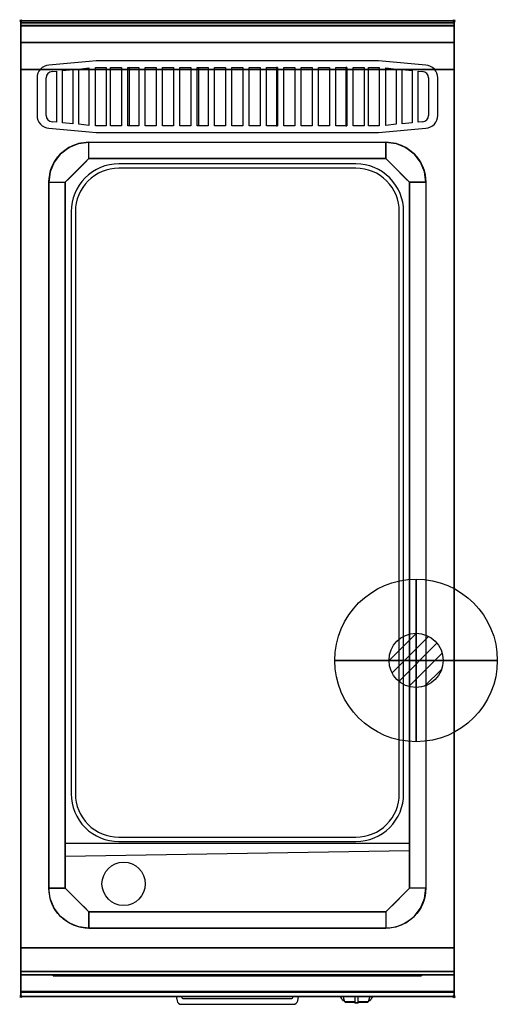
# Model space of a CAD drawing. Extents: x -1 to 440, y -907 to 1.
import ezdxf

# ---------------------------------------------------------------- set-up
doc = ezdxf.new("R2010")
doc.units = 0
doc.header["$PDMODE"] = 35
doc.linetypes.add('NASCOSTA', pattern=[0.381, 0.254, -0.127])
for name, color, linetype in [('IQ_200_2D', 1, 'Continuous'), ('IQ_200_3D', 1, 'Continuous'), ('IQ_204_2D', 7, 'Continuous'), ('IQ_204_3D', 7, 'Continuous'), ('IQ_BLUE_3D', 5, 'Continuous'), ('IQ_CON_GAS_INT', 7, 'Continuous'), ('IQ_INS_3D', 3, 'Continuous')]:
    doc.layers.add(name, color=color, linetype=linetype)

# ---------------------------------------------------------------- blocks, each defined once
blk = doc.blocks.new('*X0')
at = {"color": 0}
for p, q in [((200.863, 2209.046), (203.368, 2211.552)), ((201.14, 2207.909), (204.506, 2211.275)), ((201.77, 2207.125), (205.29, 2210.645)), ((202.7, 2206.641), (205.774, 2209.714)), ((204.153, 2206.68), (205.735, 2208.261))]:
    blk.add_line(p, q, dxfattribs=at)
blk = doc.blocks.new('GAS')
for radius in [3, 1]:
    blk.add_circle((0, 0), radius)
at = {"extrusion": (-1, 0, 0)}
for radius in [3, 1]:
    blk.add_circle((0, 0), radius, dxfattribs=at)
at = {"extrusion": (0, -1, 0)}
for radius in [3, 1]:
    blk.add_circle((0, 0), radius, dxfattribs=at)
at = {"xscale": 0.4000000000000909, "yscale": 0.4000000000000909, "zscale": 0.4000000000000909}
blk.add_blockref('*X0', (-81.345, -883.621), dxfattribs=at)
at = {"extrusion": (-1, 0, 0), "xscale": 0.3999999999999773, "yscale": 0.3999999999999773, "zscale": 0.3999999999999773}
blk.add_blockref('*X0', (-81.345, -883.621), dxfattribs=at)
at = {"extrusion": (0, -1, 0), "xscale": 0.4000000000000909, "yscale": 0.4000000000000909, "zscale": 0.4000000000000909}
blk.add_blockref('*X0', (-81.345, -883.621), dxfattribs=at)

msp = doc.modelspace()

# ---------------------------------------------------------------- linework, layer by layer
at = {"layer": 'IQ_200_2D'}
for p, q in [((296.09, -901.48), (295.2, -900)), ((297.17, -903.29), (296.09, -901.48)), ((298.84, -903.29), (297.17, -903.29)), ((297.6, -904), (297.17, -903.29)), ((299.05, -904), (297.6, -904)), ((298.4, -901.84), (297.85, -900)), ((299.29, -904.79), (298.4, -901.84)), ((308.5, -904.79), (299.29, -904.79)), ((299.5, -905.5), (299.29, -904.79)), ((308.5, -905.5), (299.5, -905.5)), ((308.5, -900), (308.5, -902.18)), ((308.5, -902.18), (308.5, -905.81)), ((308.5, -905.81), (308.5, -906.03)), ((311.5, -905.81), (308.5, -905.81)), ((308.5, -906.03), (308.5, -906.03)), ((311.5, -906.03), (308.5, -906.03)), ((311.5, -902.18), (311.5, -900)), ((311.5, -905.81), (311.5, -902.18)), ((320.71, -904.79), (311.5, -904.79)), ((320.5, -905.5), (311.5, -905.5)), ((311.5, -906.03), (311.5, -905.81)), ((311.5, -906.03), (311.5, -906.03)), ((320.71, -904.79), (320.5, -905.5)), ((321.6, -901.84), (320.71, -904.79)), ((322.4, -904), (320.95, -904)), ((322.83, -903.29), (321.16, -903.29)), ((322.15, -900), (321.6, -901.84)), ((322.83, -903.29), (322.4, -904)), ((323.91, -901.48), (322.83, -903.29)), ((324.8, -900), (323.91, -901.48))]:
    msp.add_line(p, q, dxfattribs=at)
msp.add_lwpolyline([(400, -900), (0, -900), (0, 0), (400, 0)], close=True, dxfattribs=at)
for points in [[(143.6, -900), (144.3, -903.88, 0.362971), (148.23, -907.17), (251.77, -907.17, 0.362976), (255.7, -903.88), (256.4, -900)], [(251.32, -900), (251.23, -900.53, -0.362976), (249.26, -902.17), (150.74, -902.17, -0.362974), (148.77, -900.53), (148.68, -900)]]:
    msp.add_lwpolyline(points, format="xyb", dxfattribs=at)
at = {"layer": 'IQ_200_3D'}
for points in [[(0, 0, 938), (0, -2, 938), (400, -2, 938), (400, 0, 938)], [(400, 0, 864), (400, 0, 938), (0, 0, 938), (0, 0, 864)], [(0, -2, 938), (0, -2, 902), (400, -2, 902), (400, -2, 938)], [(400, -20, 863), (400, -4.69, 860.06), (0, -4.69, 860.06), (0, -20, 863)], [(400, -45, 863), (400, -20, 863), (0, -20, 863), (0, -45, 863)], [(0, -45, 650), (0, -45, 863), (400, -45, 863), (400, -45, 650)], [(0, -45, 650), (400, -45, 650), (400, -855, 650), (0, -855, 650)], [(337, -112, 900), (337, -127, 890), (63, -127, 890), (63, -112, 900)], [(41, -800, 870), (26, -800, 900), (26, -149, 900), (41, -149, 890)], [(359, -149, 890), (374, -149, 900), (374, -800, 900), (359, -800, 870)], [(337, -822, 870), (337, -837, 900), (63, -837, 900), (63, -822, 870)], [(0, -855, 650), (0, -855, 863), (400, -855, 863), (400, -855, 650)], [(400, -880, 863), (400, -855, 863), (0, -855, 863), (0, -880, 863)], [(0, -880, 863), (0, -855, 863), (400, -855, 863), (400, -880, 863)], [(0, -877, 650), (0, -855, 650), (400, -855, 650), (400, -877, 650)], [(0, -855, 650), (0, -855, 861), (400, -855, 861), (400, -855, 650)], [(0, -855, 861), (0, -877, 861), (400, -877, 861), (400, -855, 861)], [(400, -895.31, 860.06), (400, -880, 863), (0, -880, 863), (0, -895.31, 860.06)], [(0, -880, 858), (0, -880, 653), (400, -880, 653), (400, -880, 858)], [(400, -900, 896), (400, -900, 864), (0, -900, 864), (0, -900, 896)]]:
    msp.add_3dface(points, dxfattribs=at)
for points, invisible_edges in [([(0, 0, 864), (0, 0, 938), (0, -2, 938), (0, -2, 902)], 8), ([(400, 0, 864), (400, 0, 938), (400, -2, 938), (400, -2, 902)], 8), ([(400, -0.17, 862.85), (400, 0, 864), (0, 0, 864), (0, -0.17, 862.85)], 8), ([(0, -2, 902), (0, -2.07, 901.48), (0, -0.17, 862.85), (0, 0, 864)], 10), ([(400, -0.66, 861.8), (400, -0.17, 862.85), (0, -0.17, 862.85), (0, -0.66, 861.8)], 10), ([(0, -2.07, 901.48), (0, -2.27, 901), (0, -0.66, 861.8), (0, -0.17, 862.85)], 10), ([(400, -1.43, 860.94), (400, -0.66, 861.8), (0, -0.66, 861.8), (0, -1.43, 860.94)], 10), ([(0, -2.27, 901), (0, -2.59, 900.59), (0, -1.43, 860.94), (0, -0.66, 861.8)], 10), ([(400, -2.42, 860.33), (400, -1.43, 860.94), (0, -1.43, 860.94), (0, -2.42, 860.33)], 10), ([(0, -2.59, 900.59), (0, -3, 900.27), (0, -2.42, 860.33), (0, -1.43, 860.94)], 10), ([(0, -2, 902), (0, -2.07, 901.48), (400, -2.07, 901.48), (400, -2, 902)], 2), ([(0, -2.07, 901.48), (0, -2.27, 901), (400, -2.27, 901), (400, -2.07, 901.48)], 10), ([(0, -2.27, 901), (0, -2.59, 900.59), (400, -2.59, 900.59), (400, -2.27, 901)], 10), ([(400, -3.54, 860.03), (400, -2.42, 860.33), (0, -2.42, 860.33), (0, -3.54, 860.03)], 10), ([(0, -3, 900.27), (0, -3.48, 900.07), (0, -3.54, 860.03), (0, -2.42, 860.33)], 10), ([(0, -2.59, 900.59), (0, -3, 900.27), (400, -3, 900.27), (400, -2.59, 900.59)], 10), ([(0, -3, 900.27), (0, -3.48, 900.07), (400, -3.48, 900.07), (400, -3, 900.27)], 10), ([(0, -3.48, 900.07), (0, -3.94, 900), (400, -3.94, 900), (400, -3.48, 900.07)], 8), ([(0, -3.48, 900.07), (0, -3.94, 900), (0, -4.69, 860.06), (0, -3.54, 860.03)], 10), ([(400, -4.69, 860.06), (400, -3.54, 860.03), (0, -3.54, 860.03), (0, -4.69, 860.06)], 2), ([(0, -3.94, 900), (0, -3.94, 900), (53.42, -113.26, 900), (63, -112, 900)], 11), ([(0, -3.94, 900), (0, -3.94, 900), (44.5, -116.96, 900), (53.42, -113.26, 900)], 11), ([(0, -3.94, 900), (0, -3.94, 900), (36.84, -122.84, 900), (44.5, -116.96, 900)], 11), ([(0, -3.94, 900), (0, -3.94, 900), (30.96, -130.5, 900), (36.84, -122.84, 900)], 11), ([(0, -3.94, 900), (0, -3.94, 900), (27.26, -139.42, 900), (30.96, -130.5, 900)], 11), ([(0, -3.94, 900), (0, -3.94, 900), (26, -149, 900), (27.26, -139.42, 900)], 11), ([(0, -3.94, 900), (63, -112, 900), (337, -112, 900), (400, -3.94, 900)], 13), ([(0, -3.94, 900), (26, -149, 900), (26, -800, 900), (0, -896, 900)], 13), ([(0, -3.94, 900), (0, -45, 863), (0, -855, 863), (0, -896, 900)], 7), ([(0, -3.94, 900), (0, -4.69, 860.06), (0, -20, 863)], 9), ([(0, -45, 863), (0, -20, 863), (0, -3.94, 900)], 10), ([(400, -3.94, 900), (400, -3.94, 900), (346.58, -113.26, 900), (337, -112, 900)], 11), ([(400, -3.94, 900), (400, -3.94, 900), (355.5, -116.96, 900), (346.58, -113.26, 900)], 11), ([(400, -3.94, 900), (400, -3.94, 900), (363.16, -122.84, 900), (355.5, -116.96, 900)], 11), ([(400, -3.94, 900), (400, -3.94, 900), (369.04, -130.5, 900), (363.16, -122.84, 900)], 11), ([(400, -3.94, 900), (400, -3.94, 900), (372.74, -139.42, 900), (369.04, -130.5, 900)], 11), ([(400, -3.94, 900), (400, -3.94, 900), (374, -149, 900), (372.74, -139.42, 900)], 11), ([(400, -3.94, 900), (374, -149, 900), (374, -800, 900), (400, -896, 900)], 13), ([(400, -2, 902), (400, -2.07, 901.48), (400, -0.17, 862.85), (400, 0, 864)], 10), ([(400, -2.07, 901.48), (400, -2.27, 901), (400, -0.66, 861.8), (400, -0.17, 862.85)], 10), ([(400, -2.27, 901), (400, -2.59, 900.59), (400, -1.43, 860.94), (400, -0.66, 861.8)], 10), ([(400, -2.59, 900.59), (400, -3, 900.27), (400, -2.42, 860.33), (400, -1.43, 860.94)], 10), ([(400, -3, 900.27), (400, -3.48, 900.07), (400, -3.54, 860.03), (400, -2.42, 860.33)], 10), ([(400, -3.48, 900.07), (400, -3.94, 900), (400, -4.69, 860.06), (400, -3.54, 860.03)], 10), ([(400, -3.94, 900), (400, -45, 863), (400, -855, 863), (400, -896, 900)], 7), ([(400, -3.94, 900), (400, -4.69, 860.06), (400, -20, 863)], 9), ([(400, -45, 863), (400, -20, 863), (400, -3.94, 900)], 10), ([(0, -45, 863), (0, -45, 650), (0, -855, 650), (0, -855, 863)], 8), ([(400, -45, 863), (400, -45, 650), (400, -855, 650), (400, -855, 863)], 8), ([(52, -138, 890), (55.67, -134.33, 890), (44.5, -116.96, 900), (36.84, -122.84, 900)], 10), ([(55.67, -134.33, 890), (59.33, -130.67, 890), (53.42, -113.26, 900), (44.5, -116.96, 900)], 10), ([(59.33, -130.67, 890), (63, -127, 890), (63, -112, 900), (53.42, -113.26, 900)], 8), ([(340.67, -130.67, 890), (337, -127, 890), (337, -112, 900), (346.58, -113.26, 900)], 8), ([(344.33, -134.33, 890), (340.67, -130.67, 890), (346.58, -113.26, 900), (355.5, -116.96, 900)], 10), ([(348, -138, 890), (344.33, -134.33, 890), (355.5, -116.96, 900), (363.16, -122.84, 900)], 10), ([(48.33, -141.67, 890), (52, -138, 890), (36.84, -122.84, 900), (30.96, -130.5, 900)], 10), ([(41, -149, 890), (63, -127, 890), (337, -127, 890), (359, -149, 890)], 8), ([(351.67, -141.67, 890), (348, -138, 890), (363.16, -122.84, 900), (369.04, -130.5, 900)], 10), ([(44.67, -145.33, 890), (48.33, -141.67, 890), (30.96, -130.5, 900), (27.26, -139.42, 900)], 10), ([(355.33, -145.33, 890), (351.67, -141.67, 890), (369.04, -130.5, 900), (372.74, -139.42, 900)], 10), ([(41, -149, 890), (44.67, -145.33, 890), (27.26, -139.42, 900), (26, -149, 900)], 2), ([(359, -149, 890), (355.33, -145.33, 890), (372.74, -139.42, 900), (374, -149, 900)], 2), ([(63, -149, 890), (41, -149, 890), (41, -800, 870), (63, -800, 870)], 13), ([(337, -800, 870), (63, -800, 870), (63, -149, 890), (337, -149, 890)], 15), ([(337, -149, 890), (359, -149, 890), (359, -800, 870), (337, -800, 870)], 13), ([(0, -896, 900), (0, -896, 900), (27.26, -809.58, 900), (26, -800, 900)], 11), ([(41, -800, 870), (44.67, -803.67, 870), (27.26, -809.58, 900), (26, -800, 900)], 2), ([(44.67, -803.67, 870), (48.33, -807.33, 870), (30.96, -818.5, 900), (27.26, -809.58, 900)], 10), ([(48.33, -807.33, 870), (52, -811, 870), (36.84, -826.16, 900), (30.96, -818.5, 900)], 10), ([(359, -800, 870), (337, -822, 870), (63, -822, 870), (41, -800, 870)], 8), ([(351.67, -807.33, 870), (348, -811, 870), (363.16, -826.16, 900), (369.04, -818.5, 900)], 10), ([(355.33, -803.67, 870), (351.67, -807.33, 870), (369.04, -818.5, 900), (372.74, -809.58, 900)], 10), ([(359, -800, 870), (355.33, -803.67, 870), (372.74, -809.58, 900), (374, -800, 900)], 2), ([(400, -896, 900), (400, -896, 900), (372.74, -809.58, 900), (374, -800, 900)], 11), ([(0, -896, 900), (0, -896, 900), (30.96, -818.5, 900), (27.26, -809.58, 900)], 11), ([(52, -811, 870), (55.67, -814.67, 870), (44.5, -832.04, 900), (36.84, -826.16, 900)], 10), ([(55.67, -814.67, 870), (59.33, -818.33, 870), (53.42, -835.74, 900), (44.5, -832.04, 900)], 10), ([(344.33, -814.67, 870), (340.67, -818.33, 870), (346.58, -835.74, 900), (355.5, -832.04, 900)], 10), ([(348, -811, 870), (344.33, -814.67, 870), (355.5, -832.04, 900), (363.16, -826.16, 900)], 10), ([(400, -896, 900), (400, -896, 900), (369.04, -818.5, 900), (372.74, -809.58, 900)], 11), ([(0, -896, 900), (0, -896, 900), (36.84, -826.16, 900), (30.96, -818.5, 900)], 11), ([(0, -896, 900), (0, -896, 900), (44.5, -832.04, 900), (36.84, -826.16, 900)], 11), ([(59.33, -818.33, 870), (63, -822, 870), (63, -837, 900), (53.42, -835.74, 900)], 8), ([(340.67, -818.33, 870), (337, -822, 870), (337, -837, 900), (346.58, -835.74, 900)], 8), ([(400, -896, 900), (400, -896, 900), (355.5, -832.04, 900), (363.16, -826.16, 900)], 11), ([(400, -896, 900), (400, -896, 900), (363.16, -826.16, 900), (369.04, -818.5, 900)], 11), ([(0, -896, 900), (0, -896, 900), (53.42, -835.74, 900), (44.5, -832.04, 900)], 11), ([(400, -896, 900), (400, -896, 900), (346.58, -835.74, 900), (355.5, -832.04, 900)], 11), ([(0, -896, 900), (0, -896, 900), (63, -837, 900), (53.42, -835.74, 900)], 11), ([(0, -896, 900), (63, -837, 900), (337, -837, 900), (400, -896, 900)], 13), ([(400, -896, 900), (400, -896, 900), (337, -837, 900), (346.58, -835.74, 900)], 11), ([(0, -855, 863), (0, -880, 863), (0, -896, 900)], 10), ([(0, -855, 861), (0, -855, 650), (0, -877, 650), (0, -877, 861)], 4), ([(400, -855, 863), (400, -880, 863), (400, -896, 900)], 10), ([(400, -855, 861), (400, -855, 650), (400, -877, 650), (400, -877, 861)], 4), ([(0, -877, 861), (0, -878.15, 860.77), (400, -878.15, 860.77), (400, -877, 861)], 2), ([(0, -878.15, 650.23), (0, -877, 650), (400, -877, 650), (400, -878.15, 650.23)], 8), ([(0, -877, 861), (0, -878.15, 860.77), (0, -878.15, 650.23), (0, -877, 650)], 10), ([(0, -878.15, 860.77), (0, -879.12, 860.12), (400, -879.12, 860.12), (400, -878.15, 860.77)], 10), ([(0, -879.12, 650.88), (0, -878.15, 650.23), (400, -878.15, 650.23), (400, -879.12, 650.88)], 10), ([(0, -878.15, 860.77), (0, -879.12, 860.12), (0, -879.12, 650.88), (0, -878.15, 650.23)], 10), ([(0, -879.12, 860.12), (0, -879.77, 859.15), (400, -879.77, 859.15), (400, -879.12, 860.12)], 10), ([(0, -879.77, 651.85), (0, -879.12, 650.88), (400, -879.12, 650.88), (400, -879.77, 651.85)], 10), ([(0, -879.12, 860.12), (0, -879.77, 859.15), (0, -879.77, 651.85), (0, -879.12, 650.88)], 10), ([(0, -879.77, 859.15), (0, -880, 858), (400, -880, 858), (400, -879.77, 859.15)], 8), ([(0, -880, 653), (0, -879.77, 651.85), (400, -879.77, 651.85), (400, -880, 653)], 2), ([(0, -879.77, 859.15), (0, -880, 858), (0, -880, 653), (0, -879.77, 651.85)], 8), ([(0, -880, 863), (0, -895.31, 860.06), (0, -896, 900)], 10), ([(400, -877, 861), (400, -878.15, 860.77), (400, -878.15, 650.23), (400, -877, 650)], 10), ([(400, -878.15, 860.77), (400, -879.12, 860.12), (400, -879.12, 650.88), (400, -878.15, 650.23)], 10), ([(400, -879.12, 860.12), (400, -879.77, 859.15), (400, -879.77, 651.85), (400, -879.12, 650.88)], 10), ([(400, -879.77, 859.15), (400, -880, 858), (400, -880, 653), (400, -879.77, 651.85)], 8), ([(400, -880, 863), (400, -895.31, 860.06), (400, -896, 900)], 10), ([(400, -896.46, 860.03), (400, -895.31, 860.06), (0, -895.31, 860.06), (0, -896.46, 860.03)], 8), ([(0, -896.46, 860.03), (0, -895.31, 860.06), (0, -896, 900), (0, -897.04, 899.86)], 10), ([(400, -896, 900), (400, -897.04, 899.86), (0, -897.04, 899.86), (0, -896, 900)], 2), ([(400, -897.58, 860.33), (400, -896.46, 860.03), (0, -896.46, 860.03), (0, -897.58, 860.33)], 10), ([(0, -897.58, 860.33), (0, -896.46, 860.03), (0, -897.04, 899.86), (0, -898, 899.46)], 10), ([(400, -897.04, 899.86), (400, -898, 899.46), (0, -898, 899.46), (0, -897.04, 899.86)], 10), ([(400, -898.57, 860.94), (400, -897.58, 860.33), (0, -897.58, 860.33), (0, -898.57, 860.94)], 10), ([(0, -898.57, 860.94), (0, -897.58, 860.33), (0, -898, 899.46), (0, -898.83, 898.83)], 10), ([(400, -898, 899.46), (400, -898.83, 898.83), (0, -898.83, 898.83), (0, -898, 899.46)], 10), ([(400, -899.34, 861.8), (400, -898.57, 860.94), (0, -898.57, 860.94), (0, -899.34, 861.8)], 10), ([(0, -899.34, 861.8), (0, -898.57, 860.94), (0, -898.83, 898.83), (0, -899.46, 898)], 10), ([(400, -898.83, 898.83), (400, -899.46, 898), (0, -899.46, 898), (0, -898.83, 898.83)], 10), ([(400, -896.46, 860.03), (400, -895.31, 860.06), (400, -896, 900), (400, -897.04, 899.86)], 10), ([(400, -897.58, 860.33), (400, -896.46, 860.03), (400, -897.04, 899.86), (400, -898, 899.46)], 10), ([(400, -898.57, 860.94), (400, -897.58, 860.33), (400, -898, 899.46), (400, -898.83, 898.83)], 10), ([(400, -899.34, 861.8), (400, -898.57, 860.94), (400, -898.83, 898.83), (400, -899.46, 898)], 10), ([(400, -899.83, 862.85), (400, -899.34, 861.8), (0, -899.34, 861.8), (0, -899.83, 862.85)], 10), ([(0, -899.83, 862.85), (0, -899.34, 861.8), (0, -899.46, 898), (0, -899.86, 897.04)], 10), ([(400, -899.46, 898), (400, -899.86, 897.04), (0, -899.86, 897.04), (0, -899.46, 898)], 10), ([(400, -900, 864), (400, -899.83, 862.85), (0, -899.83, 862.85), (0, -900, 864)], 2), ([(0, -900, 864), (0, -899.83, 862.85), (0, -899.86, 897.04), (0, -900, 896)], 2), ([(400, -899.86, 897.04), (400, -900, 896), (0, -900, 896), (0, -899.86, 897.04)], 8), ([(400, -899.83, 862.85), (400, -899.34, 861.8), (400, -899.46, 898), (400, -899.86, 897.04)], 10), ([(400, -900, 864), (400, -899.83, 862.85), (400, -899.86, 897.04), (400, -900, 896)], 2)]:
    msp.add_3dface(points, dxfattribs=dict(at, invisible_edges=invisible_edges))
at = {"layer": 'IQ_204_2D'}
for p, q in [((63.01, -37.58), (25.95, -40.82)), ((38.5, -45.86), (48, -44.99)), ((48, -44.99), (48, -95.01)), ((53.5, -44.5), (63, -43.5)), ((53.5, -95.5), (53.5, -44.5)), ((63, -43.5), (63, -96.5)), ((69.66, -37), (63.01, -37.58)), ((69, -43), (69.85, -43)), ((69, -97), (69, -43)), ((69.85, -37), (69.66, -37)), ((330.15, -37), (69.85, -37)), ((69.85, -43), (79, -43)), ((79, -43), (79, -97)), ((321, -43), (330.15, -43)), ((321, -97), (321, -43)), ((330.34, -37), (330.15, -37)), ((330.15, -43), (331, -43)), ((336.99, -37.58), (330.34, -37)), ((331, -43), (331, -97)), ((374.05, -40.82), (336.99, -37.58)), ((337, -43.5), (346.5, -44.5)), ((337, -96.5), (337, -43.5)), ((346.5, -44.5), (346.5, -95.5)), ((352, -44.99), (361.5, -45.86)), ((352, -95.01), (352, -44.99)), ((15, -52.78), (15, -87.22)), ((23.5, -87.29), (23.5, -52.71)), ((28.95, -46.73), (33, -46.36)), ((33, -46.36), (33, -93.64)), ((38.5, -94.14), (38.5, -45.86)), ((361.5, -45.86), (361.5, -94.14)), ((367, -46.36), (371.05, -46.73)), ((367, -93.64), (367, -46.36)), ((376.5, -52.71), (376.5, -87.29)), ((385, -87.22), (385, -52.78)), ((25.95, -99.18), (63.01, -102.42)), ((33, -93.64), (28.95, -93.27)), ((48, -95.01), (38.5, -94.14)), ((63, -96.5), (53.5, -95.5)), ((69.85, -97), (69, -97)), ((79, -97), (69.85, -97)), ((330.15, -97), (321, -97)), ((331, -97), (330.15, -97)), ((336.99, -102.42), (374.05, -99.18)), ((346.5, -95.5), (337, -96.5)), ((361.5, -94.14), (352, -95.01)), ((371.05, -93.27), (367, -93.64)), ((63.01, -102.42), (69.66, -103)), ((69.66, -103), (69.85, -103)), ((69.85, -103), (330.15, -103)), ((330.15, -103), (330.34, -103)), ((330.34, -103), (336.99, -102.42))]:
    msp.add_line(p, q, dxfattribs=at)
at = {"layer": 'IQ_204_2D', "linetype": 'NASCOSTA', "ltscale": 100}
msp.add_lwpolyline([(0, 0), (400, 0), (400, -900), (0, -900)], close=True, dxfattribs=at)
at = {"layer": 'IQ_204_2D'}
for points in [[(0, -2), (400, -2)], [(41, -758.53), (359, -758.53)], [(41, -770.59), (359, -765.46)]]:
    msp.add_lwpolyline(points, dxfattribs=at)
for points in [[(83, -43), (93, -43), (93, -97), (83, -97)], [(99, -43), (109, -43), (109, -97), (99, -97)], [(99, -43.1), (100, -43.1), (100, -96.9), (99, -96.9)], [(115, -43), (125, -43), (125, -97), (115, -97)], [(131, -43), (141, -43), (141, -97), (131, -97)], [(147, -43), (157, -43), (157, -97), (147, -97)], [(163, -43), (173, -43), (173, -97), (163, -97)], [(163, -43.1), (164, -43.1), (164, -96.9), (163, -96.9)], [(179, -43), (189, -43), (189, -97), (179, -97)], [(195, -43), (205, -43), (205, -97), (195, -97)], [(211, -43), (221, -43), (221, -97), (211, -97)], [(227, -43), (237, -43), (237, -97), (227, -97)], [(237, -43.1), (236, -43.1), (236, -96.9), (237, -96.9)], [(243, -43), (253, -43), (253, -97), (243, -97)], [(259, -43), (269, -43), (269, -97), (259, -97)], [(275, -43), (285, -43), (285, -97), (275, -97)], [(291, -43), (301, -43), (301, -97), (291, -97)], [(301, -43.1), (300, -43.1), (300, -96.9), (301, -96.9)], [(307, -43), (317, -43), (317, -97), (307, -97)], [(63, -127), (337, -127), (359, -149), (359, -800), (337, -822), (63, -822), (41, -800), (41, -149)]]:
    msp.add_lwpolyline(points, close=True, dxfattribs=at)
for points in [[(26, -149, -0.414214), (63, -112), (337, -112, -0.414214), (374, -149), (374, -800, -0.414214), (337, -837), (63, -837, -0.414214), (26, -800)], [(353.5, -713), (353.5, -176, 0.414214), (309.5, -132), (90.5, -132, 0.414214), (46.5, -176), (46.5, -713, 0.414214), (90.5, -757), (309.5, -757, 0.414214)], [(349.5, -713), (349.5, -176, 0.414214), (309.5, -136), (90.5, -136, 0.414214), (50.5, -176), (50.5, -713, 0.414214), (90.5, -753), (309.5, -753, 0.414214)]]:
    msp.add_lwpolyline(points, format="xyb", close=True, dxfattribs=at)
msp.add_circle((95, -796), 20, dxfattribs=at)
for centre, radius, start, end in [((27, -52.78), 12, 94.99999, 180), ((373, -52.78), 12, 0, 85.00001), ((29.5, -52.71), 6, 95.23851, 180), ((370.5, -52.71), 6, 0, 84.76149), ((27, -87.22), 12, 180, 265.00001), ((29.5, -87.29), 6, 180, 264.76149), ((370.5, -87.29), 6, 275.23851, 0), ((373, -87.22), 12, 274.99999, 0)]:
    msp.add_arc(centre, radius, start, end, dxfattribs=at)
at = {"layer": 'IQ_204_3D'}
msp.add_3dface([(265.99, -880.8, 833.45), (339.99, -880.8, 833.45), (339.99, -880.8, 809.45), (265.99, -880.8, 809.45)], dxfattribs=at)
at = {"layer": 'IQ_BLUE_3D'}
for points in [[(35.5, -880.8, 711), (364.5, -880.8, 711), (364.5, -880.8, 806), (35.5, -880.8, 806)], [(268.7, -880.8, 835.45), (264.92, -880.8, 835.45), (264.21, -880.8, 834.45), (267.99, -880.8, 834.45)], [(266.07, -880.8, 837.05), (353.93, -880.8, 837.05), (354.51, -880.8, 836.25), (265.49, -880.8, 836.25)], [(267.11, -880.8, 838.5), (352.89, -880.8, 838.5), (353.21, -880.8, 838.05), (266.79, -880.8, 838.05)], [(351.3, -880.8, 835.45), (355.08, -880.8, 835.45), (355.79, -880.8, 834.45), (352.01, -880.8, 834.45)]]:
    msp.add_3dface(points, dxfattribs=at)
at = {"layer": 'IQ_INS_3D'}
for p in [(0, 0), (400, 0), (0, -900), (400, -900)]:
    msp.add_point(p, dxfattribs=at)

# ---------------------------------------------------------------- block references
at = {"layer": 'IQ_CON_GAS_INT', "xscale": 25, "yscale": 25, "zscale": 25}
msp.add_blockref('GAS', (365, -590), dxfattribs=at)

# ---------------------------------------------------------------- meshes
at = {"layer": 'IQ_200_3D'}
mesh = msp.add_polyface(dxfattribs=at)
corners = [(30, -881, 667), (370, -881, 667), (370, -880, 667), (30, -880, 667), (30, -881, 707), (370, -881, 707), (370, -880, 707), (30, -880, 707)]
mesh.append_faces([[corners[k] for k in face] for face in [(0, 3, 2, 1), (4, 5, 6, 7), (0, 1, 5, 4), (3, 7, 6, 2), (0, 4, 7, 3), (1, 2, 6, 5)]])
at = {"layer": 'IQ_204_3D'}
mesh = msp.add_polyface(dxfattribs=at)
corners = [(33, -880.5, 708.5), (367, -880.5, 708.5), (367, -880, 708.5), (33, -880, 708.5), (33, -880.5, 850.5), (367, -880.5, 850.5), (367, -880, 850.5), (33, -880, 850.5)]
mesh.append_faces([[corners[k] for k in face] for face in [(0, 3, 2, 1), (4, 5, 6, 7), (0, 1, 5, 4), (3, 7, 6, 2), (0, 4, 7, 3), (1, 2, 6, 5)]])

doc.saveas('drawing.dxf')
